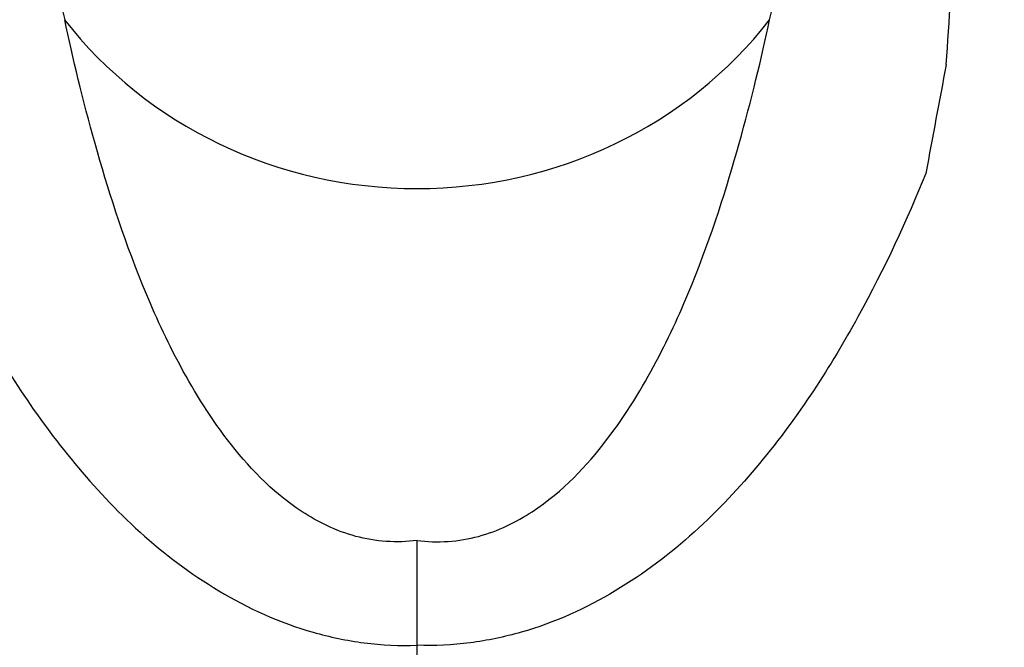
# Model space of a CAD drawing. Units: millimetres. Extents: x 0 to 852, y 0 to 1288.
# Drawn here: x 417 to 457, y 1174 to 1200 of the extents above; entities that cross this region are included whole.
import ezdxf
from ezdxf import colors
from ezdxf.entities.mleader import LeaderData, LeaderLine
from ezdxf.math import Vec2, Vec3

# ---------------------------------------------------------------- set-up
doc = ezdxf.new("R2010")
doc.units = ezdxf.units.MM
doc.layers.add('DV2_Défaut', color=7, linetype='Continuous')
doc.layers.add('Défaut', color=7, linetype='Continuous')

# ---------------------------------------------------------------- blocks, each defined once
blk = doc.blocks.new('_DOT')
at = {"color": 0}
blk.add_line((0, 0), (-1, 0), dxfattribs=at)
at = {"color": 0, "const_width": 0.333}
blk.add_lwpolyline([(-0.1665, 0, 1), (0.1665, 0, 1)], format="xyb", close=True, dxfattribs=at)
blk = doc.blocks.new('SE1')
at = {"layer": 'DV2_Défaut', "color": 7, "linetype": 'Continuous'}
for p, q in [((433.246, 1174.135), (433.246, 1178.423)), ((433.246, 1128.707), (433.246, 1174.135))]:
    blk.add_line(p, q, dxfattribs=at)
for centre, radius, start, end in [((441.957, 1205.46), 23.821, 172.8164, 193.9857), ((424.536, 1205.46), 23.821, 346.0143, 7.1836), ((60.078, 1225.759), 395.774, 355.95875, 356.74734), ((1377.052, 1023.106), 938.597, 169.269252, 169.545312)]:
    blk.add_arc(centre, radius, start, end, dxfattribs=at)
blk.add_ellipse((433.246, 1209.529), major_axis=(-17.8, 0), ratio=0.939693, start_param=0.627928, end_param=2.513665, dxfattribs=at)
for points, knots in [([(433.246, 1178.423), (432.416, 1178.309), (431.54, 1178.37), (429.935, 1178.804), (429.184, 1179.176), (427.265, 1180.434), (426.311, 1181.473), (424.692, 1183.584), (424.039, 1184.666), (422.912, 1186.796), (422.438, 1187.849), (421.193, 1190.914), (420.598, 1192.828), (419.579, 1196.444), (419.173, 1198.14), (418.842, 1199.703)], [0, 0, 0, 0, 0.0625, 0.0625, 0.125, 0.125, 0.25, 0.25, 0.375, 0.375, 0.5, 0.5, 0.75, 0.75, 1, 1, 1, 1]), ([(433.246, 1178.423), (434.077, 1178.309), (434.953, 1178.37), (436.558, 1178.804), (437.309, 1179.176), (439.228, 1180.434), (440.182, 1181.473), (441.801, 1183.584), (442.454, 1184.666), (443.581, 1186.796), (444.055, 1187.849), (445.3, 1190.914), (445.895, 1192.828), (446.914, 1196.444), (447.32, 1198.14), (447.651, 1199.703)], [0, 0, 0, 0, 0.0625, 0.0625, 0.125, 0.125, 0.25, 0.25, 0.375, 0.375, 0.5, 0.5, 0.75, 0.75, 1, 1, 1, 1]), ([(412.456, 1193.422), (413.226, 1191.53), (414.127, 1189.561), (416.336, 1185.552), (417.636, 1183.516), (420.866, 1179.622), (422.8, 1177.764), (426.323, 1175.655), (427.634, 1175.058), (429.674, 1174.476), (430.37, 1174.33), (431.798, 1174.147), (432.534, 1174.112), (433.246, 1174.135)], [0, 0, 0, 0, 0.25, 0.25, 0.5, 0.5, 0.75, 0.75, 0.875, 0.875, 0.9375, 0.9375, 1, 1, 1, 1]), ([(454.037, 1193.422), (453.267, 1191.53), (452.366, 1189.561), (450.157, 1185.552), (448.857, 1183.516), (445.627, 1179.622), (443.693, 1177.764), (440.17, 1175.655), (438.859, 1175.058), (436.819, 1174.476), (436.123, 1174.33), (434.695, 1174.147), (433.959, 1174.112), (433.246, 1174.135)], [0, 0, 0, 0, 0.25, 0.25, 0.5, 0.5, 0.75, 0.75, 0.875, 0.875, 0.9375, 0.9375, 1, 1, 1, 1])]:
    blk.add_open_spline(points, degree=3, knots=knots, dxfattribs=at)

msp = doc.modelspace()

# ---------------------------------------------------------------- block references
at = {"layer": 'Défaut'}
msp.add_blockref('SE1', (0, 0), dxfattribs=at)

# ---------------------------------------------------------------- leaders
at = {"layer": 'Défaut', "color": 7, "linetype": 'Continuous'}
ml = msp.add_multileader_mtext('Standard', dxfattribs=at)
ml.set_content('{\\pxsm0.9;\\fSolid Edge ISO|b1||i0||c0|p34;\\W1.;09/12/2020\\P}', color=256)
ml.set_leader_properties()
ml.set_arrow_properties(name='DOT')
ml.build(insert=Vec2(0, 0))
ml.multileader.update_dxf_attribs({"leader_type": 0, "dogleg_length": 0, "arrow_head_size": 12})
ctx = ml.context
ctx.base_point, ctx.char_height, ctx.arrow_head_size, ctx.landing_gap_size = Vec3(764.364, 1280.473), 12, 12, 4.2
notes = []
notes.append((ctx, [(0, (0, 0, 0), (0, 0), (1, 0), 1, [])]))
ctx.mtext.insert = Vec3(766.364, 1286.594)
for ctx, leaders in notes:
    for number, flags, end, landing, length, lines in leaders:
        leader = LeaderData()
        leader.index, (leader.has_last_leader_line, leader.has_dogleg_vector, leader.attachment_direction) = number, flags
        leader.last_leader_point, leader.dogleg_vector, leader.dogleg_length = Vec3(end), Vec3(landing), length
        for number, points, colour, breaks in lines:
            line = LeaderLine()
            line.index, line.vertices, line.color, line.breaks = number, Vec3.list(points), colors.encode_raw_color(colour), breaks
            leader.lines.append(line)
        ctx.leaders.append(leader)

doc.saveas('drawing.dxf')
